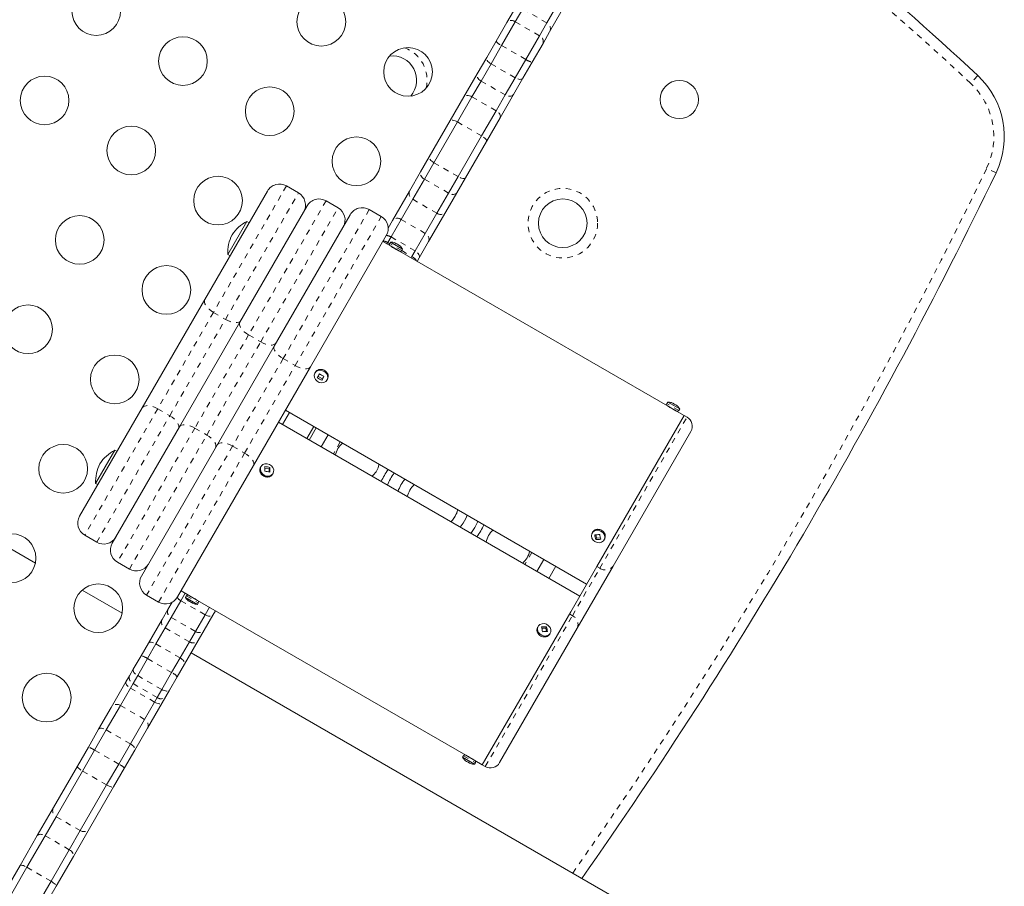
# Model space of a CAD drawing. Extents: x -61 to 516, y -9 to 459.
# Drawn here: x 206 to 223, y 145 to 161 of the extents above; entities that cross this region are included whole.
import ezdxf

# ---------------------------------------------------------------- set-up
doc = ezdxf.new("R2010")
doc.units = 0
doc.header["$LTSCALE"] = 0.125
doc.header["$MEASUREMENT"] = 0
doc.linetypes.add('PHANTOM', pattern=[0.5, 0.25, -0.05, 0.05, -0.05, 0.05, -0.05])
doc.layers.add('CONTOUR', color=7, linetype='CONTINUOUS')

msp = doc.modelspace()

# ---------------------------------------------------------------- linework, layer by layer
at = {"layer": 'CONTOUR', "linetype": 'Continuous', "lineweight": 15}
for p, q in [((214.63132, 160.61051), (214.76461, 160.84139)), ((215.19763, 160.59139), (215.39669, 160.93617)), ((215.54147, 160.93694), (215.24873, 160.4299)), ((214.48001, 160.59843), (214.59921, 160.8049)), ((214.28574, 160.26195), (214.48001, 160.59843)), ((214.38569, 160.18507), (214.63132, 160.61051)), ((215.06433, 160.36051), (215.19763, 160.59139)), ((214.8187, 159.93507), (215.06433, 160.36051)), ((215.24873, 160.4299), (215.12953, 160.22343)), ((214.11779, 159.97106), (214.28574, 160.26195)), ((214.19519, 159.85511), (214.38569, 160.18507)), ((215.12953, 160.22343), (214.93526, 159.88695)), ((213.94841, 159.67768), (214.11779, 159.97106)), ((214.01695, 159.5464), (214.19519, 159.85511)), ((214.6282, 159.60511), (214.8187, 159.93507)), ((214.93526, 159.88695), (214.76731, 159.59606)), ((213.70694, 159.25945), (213.94841, 159.67768)), ((214.44997, 159.2964), (214.6282, 159.60511)), ((214.76731, 159.59606), (214.59793, 159.30268)), ((213.85276, 159.262), (214.01695, 159.5464)), ((213.46286, 158.83668), (213.70694, 159.25945)), ((213.59196, 158.8103), (213.85276, 159.262)), ((214.28577, 159.012), (214.44997, 159.2964)), ((214.59793, 159.30268), (214.35646, 158.88445)), ((214.02498, 158.5603), (214.28577, 159.012)), ((214.35646, 158.88445), (214.11238, 158.46168)), ((213.08522, 158.18259), (213.46286, 158.83668)), ((213.16953, 158.07862), (213.59196, 158.8103)), ((213.60254, 157.82862), (214.02498, 158.5603)), ((214.11238, 158.46168), (213.73474, 157.80759)), ((212.9298, 157.9134), (213.08522, 158.18259)), ((212.99827, 157.78199), (213.16953, 158.07862)), ((212.73089, 157.56888), (212.9298, 157.9134)), ((213.43128, 157.53199), (213.60254, 157.82862)), ((210.7355, 157.53482), (210.51899, 157.65982)), ((212.78914, 157.41977), (212.99827, 157.78199)), ((213.73474, 157.80759), (213.57932, 157.5384)), ((209.05249, 155.61975), (210.17749, 157.56831)), ((212.4234, 157.03628), (212.73089, 157.56888)), ((213.22216, 157.16977), (213.43128, 157.53199)), ((213.57932, 157.5384), (213.38041, 157.19388)), ((209.68386, 155.21333), (210.8895, 157.30156)), ((211.44752, 157.26807), (211.23101, 157.39307)), ((212.58005, 157.0576), (212.78914, 157.41977)), ((210.30039, 154.78118), (211.66402, 157.14307)), ((212.22204, 157.10958), (212.00553, 157.23458)), ((213.01306, 156.8076), (213.22216, 157.16977)), ((213.38041, 157.19388), (213.07292, 156.66128)), ((209.80877, 157.02342), (209.46502, 156.42803)), ((209.84936, 156.99998), (209.80877, 157.02342)), ((212.34681, 156.90363), (212.4234, 157.03628)), ((212.39856, 156.74326), (212.58005, 157.0576)), ((212.31354, 156.76807), (210.94991, 154.40618)), ((212.83158, 156.49326), (213.01306, 156.8076)), ((212.38636, 156.58169), (212.25104, 156.65982)), ((212.32555, 156.6168), (212.34014, 156.64207)), ((212.34014, 156.64207), (212.39856, 156.74326)), ((212.39055, 156.65144), (212.37492, 156.62438)), ((212.54874, 156.48794), (212.38636, 156.58169)), ((212.60705, 156.52644), (212.39055, 156.65144)), ((213.07292, 156.66128), (212.90385, 156.36845)), ((209.46502, 156.42803), (209.50561, 156.40459)), ((217.36601, 153.70669), (212.54874, 156.48794)), ((212.59143, 156.49938), (212.60705, 156.52644)), ((212.77315, 156.39207), (212.83158, 156.49326)), ((212.75856, 156.3668), (212.77315, 156.39207)), ((212.90385, 156.36845), (212.86682, 156.3043)), ((207.92749, 153.6712), (209.05249, 155.61975)), ((208.59515, 153.32763), (209.68386, 155.21333)), ((209.27766, 153.00977), (210.30039, 154.78118)), ((210.94991, 154.40618), (209.92718, 152.63477)), ((211.03898, 154.31047), (211.03117, 154.29694)), ((211.11216, 154.28204), (211.08713, 154.23412)), ((211.08713, 154.23412), (211.0736, 154.21069)), ((211.08713, 154.23412), (211.16867, 154.19042)), ((211.24768, 154.17194), (211.25549, 154.18547)), ((211.2574, 154.18894), (211.25549, 154.18547)), ((217.37019, 153.77644), (217.35457, 153.74938)), ((217.5867, 153.65144), (217.37019, 153.77644)), ((206.80249, 151.72264), (207.92749, 153.6712)), ((210.45055, 153.36921), (210.57555, 153.58571)), ((210.50104, 153.62873), (215.9137, 150.50373)), ((217.52839, 153.61294), (217.36601, 153.70669)), ((217.6637, 153.53482), (217.52839, 153.61294)), ((217.57107, 153.62438), (217.5867, 153.65144)), ((215.7887, 150.28722), (210.37604, 153.41222)), ((216.09655, 150.82044), (217.6637, 153.53482)), ((217.71783, 153.50357), (217.6637, 153.53482)), ((207.3895, 151.23939), (208.59515, 153.32763)), ((210.88356, 153.11921), (211.00856, 153.33571)), ((211.0538, 153.30959), (210.9288, 153.09309)), ((217.78646, 153.24744), (216.38722, 150.82388)), ((211.27031, 153.18459), (211.14531, 152.96809)), ((207.43377, 152.9098), (207.09002, 152.31441)), ((207.47436, 152.88636), (207.43377, 152.9098)), ((207.91402, 150.64788), (209.27766, 153.00977)), ((209.92718, 152.63477), (208.56354, 150.27288)), ((210.06242, 152.61901), (210.05461, 152.60548)), ((210.20973, 152.57808), (210.13248, 152.58937)), ((210.20766, 152.52087), (210.20973, 152.57808)), ((210.20973, 152.57808), (210.22325, 152.60151)), ((212.18327, 152.6575), (212.17409, 152.62181)), ((210.27111, 152.48048), (210.27893, 152.49401)), ((207.09002, 152.31441), (207.13061, 152.29097)), ((213.74024, 151.68193), (213.7653, 151.74411)), ((206.00801, 150.88229), (205.28946, 151.29715)), ((206.89399, 151.38113), (207.1105, 151.25613)), ((216.01863, 151.43547), (216.01082, 151.42194)), ((216.07822, 151.38836), (216.09195, 151.32726)), ((216.09195, 151.32726), (216.07843, 151.30384)), ((216.09195, 151.32726), (216.16112, 151.33289)), ((216.22732, 151.29694), (216.23514, 151.31047)), ((216.23746, 151.31475), (216.23514, 151.31047)), ((215.01943, 150.73136), (215.14443, 150.94787)), ((207.48101, 150.89788), (207.69752, 150.77288)), ((215.23594, 150.60636), (215.36094, 150.82287)), ((215.62666, 150.00656), (216.09655, 150.82044)), ((216.38722, 150.82388), (215.74577, 149.71287)), ((207.56686, 149.98229), (206.8483, 150.39715)), ((208.00553, 150.30637), (208.22204, 150.18137)), ((208.62269, 150.20325), (208.70055, 150.33812)), ((208.62604, 150.38113), (208.76136, 150.30301)), ((208.71867, 150.29157), (208.70305, 150.26451)), ((208.70305, 150.26451), (208.91955, 150.13951)), ((208.76136, 150.30301), (208.92374, 150.20926)), ((208.92374, 150.20926), (213.74101, 147.42801)), ((208.28315, 149.86515), (208.38875, 150.04806)), ((208.38875, 150.04806), (208.46278, 150.17629)), ((208.44954, 149.90335), (208.62269, 150.20325)), ((208.91955, 150.13951), (208.93518, 150.16657)), ((209.0557, 149.95325), (209.13356, 150.08812)), ((208.03759, 149.43984), (208.28315, 149.86515)), ((208.34139, 149.71603), (208.44954, 149.90335)), ((208.88255, 149.65335), (209.0557, 149.95325)), ((209.19507, 149.94465), (209.03827, 149.67306)), ((209.24182, 150.02562), (209.19507, 149.94465)), ((215.62666, 150.00656), (214.0387, 147.25613)), ((208.17441, 149.42682), (208.34139, 149.71603)), ((215.74577, 149.71287), (214.34896, 147.29352)), ((215.03161, 149.72556), (215.03425, 149.73048)), ((215.04207, 149.74401), (215.03425, 149.73048)), ((215.18068, 149.71125), (215.1092, 149.70962)), ((215.18068, 149.71125), (215.1942, 149.73467)), ((215.19026, 149.65096), (215.18068, 149.71125)), ((208.7744, 149.46603), (208.88255, 149.65335)), ((209.03827, 149.67306), (208.93266, 149.49015)), ((215.25076, 149.60548), (215.25857, 149.61901)), ((207.90601, 149.21193), (208.03759, 149.43984)), ((208.02285, 149.16431), (208.17441, 149.42682)), ((208.60743, 149.17682), (208.7744, 149.46603)), ((208.93266, 149.49015), (208.68711, 149.06484)), ((207.76751, 148.97204), (207.90601, 149.21193)), ((207.84587, 148.85776), (208.02285, 149.16431)), ((208.45587, 148.91431), (208.60743, 149.17682)), ((220.40772, 142.56862), (208.80432, 149.26784)), ((207.70082, 148.85654), (207.76751, 148.97204)), ((208.68711, 149.06484), (208.55553, 148.83693)), ((207.63579, 148.7439), (207.70082, 148.85654)), ((207.7634, 148.71493), (207.84587, 148.85776)), ((208.27888, 148.60776), (208.45587, 148.91431)), ((208.55553, 148.83693), (208.41703, 148.59704)), ((207.37167, 148.28643), (207.63579, 148.7439)), ((207.53634, 148.32164), (207.71594, 148.63272)), ((207.71594, 148.63272), (207.7634, 148.71493)), ((208.14895, 148.38272), (208.19642, 148.46493)), ((208.19642, 148.46493), (208.27888, 148.60776)), ((208.35034, 148.48154), (208.28531, 148.3689)), ((208.41703, 148.59704), (208.35034, 148.48154)), ((207.14463, 147.89319), (207.37167, 148.28643)), ((207.28222, 147.8815), (207.53634, 148.32164)), ((207.96935, 148.07164), (208.14895, 148.38272)), ((208.28531, 148.3689), (208.02119, 147.91143)), ((207.71523, 147.6315), (207.96935, 148.07164)), ((208.02119, 147.91143), (207.79415, 147.51819)), ((206.96077, 147.57472), (207.14463, 147.89319)), ((207.0723, 147.5179), (207.28222, 147.8815)), ((206.76346, 147.23298), (206.96077, 147.57472)), ((207.50531, 147.2679), (207.71523, 147.6315)), ((206.85563, 147.14262), (207.0723, 147.5179)), ((207.79415, 147.51819), (207.61029, 147.19972)), ((213.69832, 147.41657), (213.68269, 147.38951)), ((213.68269, 147.38951), (213.8992, 147.26451)), ((213.74101, 147.42801), (213.90339, 147.33426)), ((206.33293, 146.48729), (206.76346, 147.23298)), ((207.28864, 146.89262), (207.50531, 147.2679)), ((213.8992, 147.26451), (213.91482, 147.29157)), ((213.90339, 147.33426), (214.0387, 147.25613)), ((214.03871, 147.25614), (214.09283, 147.22489)), ((206.38174, 146.32183), (206.85563, 147.14262)), ((207.61029, 147.19972), (207.41298, 146.85798)), ((206.81476, 146.07183), (207.28864, 146.89262)), ((207.41298, 146.85798), (206.98245, 146.11229)), ((206.04154, 145.98258), (206.33293, 146.48729)), ((206.18406, 145.97943), (206.38174, 146.32183)), ((205.73164, 145.44581), (206.04154, 145.98258)), ((205.85653, 145.41214), (206.18406, 145.97943)), ((206.61707, 145.72943), (206.81476, 146.07183)), ((206.98245, 146.11229), (206.69106, 145.60758)), ((206.28955, 145.16214), (206.61707, 145.72943)), ((205.26876, 144.64409), (205.73164, 145.44581)), ((206.69106, 145.60758), (206.38116, 145.07081)), ((205.36412, 144.55925), (205.85653, 145.41214)), ((205.79713, 144.30925), (206.28955, 145.16214)), ((206.38116, 145.07081), (205.91828, 144.26909))]:
    msp.add_line(p, q, dxfattribs=at)
at = {"layer": 'CONTOUR', "linetype": 'PHANTOM', "lineweight": 0}
for p, q in [((214.76461, 160.84139), (215.19763, 160.59139)), ((214.63132, 160.61051), (215.06433, 160.36051)), ((214.38569, 160.18507), (214.8187, 159.93507)), ((214.19519, 159.85511), (214.6282, 159.60511)), ((222.94163, 159.64362), (222.81371, 159.50653)), ((214.01695, 159.5464), (214.44997, 159.2964)), ((213.85276, 159.262), (214.28577, 159.012)), ((213.59196, 158.8103), (214.02498, 158.5603)), ((213.16953, 158.07862), (213.60254, 157.82862)), ((223.26963, 157.89585), (223.10072, 157.97723)), ((210.51899, 157.65982), (209.20649, 155.3865)), ((212.99827, 157.78199), (213.43128, 157.53199)), ((209.423, 155.2615), (210.7355, 157.53482)), ((211.23101, 157.39307), (209.83988, 154.98356)), ((212.78914, 157.41977), (213.22216, 157.16977)), ((210.05639, 154.85856), (211.44752, 157.26807)), ((212.00553, 157.23458), (210.46008, 154.55777)), ((210.67658, 154.43277), (212.22204, 157.10958)), ((212.58005, 157.0576), (213.01306, 156.8076)), ((212.34014, 156.64207), (212.37394, 156.62255)), ((212.59143, 156.49938), (212.37492, 156.62438)), ((212.39856, 156.74326), (212.83158, 156.49326)), ((212.59033, 156.49762), (212.77315, 156.39207)), ((209.20649, 155.3865), (208.20649, 153.65445)), ((209.20649, 155.3865), (209.423, 155.2615)), ((208.423, 153.52945), (209.423, 155.2615)), ((209.83988, 154.98356), (208.87214, 153.30739)), ((209.08865, 153.18239), (210.05639, 154.85856)), ((209.83988, 154.98356), (210.05639, 154.85856)), ((210.46008, 154.55777), (209.55098, 152.98318)), ((210.46008, 154.55777), (210.67658, 154.43277)), ((209.76749, 152.85818), (210.67658, 154.43277)), ((217.57107, 153.62438), (217.35457, 153.74938)), ((208.20649, 153.65445), (206.89399, 151.38113)), ((208.20649, 153.65445), (208.423, 153.52945)), ((207.1105, 151.25613), (208.423, 153.52945)), ((216.15068, 150.78919), (217.71783, 153.50357)), ((208.87214, 153.30739), (207.48101, 150.89788)), ((208.87214, 153.30739), (209.08865, 153.18239)), ((207.69752, 150.77288), (209.08865, 153.18239)), ((211.48682, 153.05959), (211.36182, 152.84309)), ((209.55098, 152.98318), (208.00553, 150.30637)), ((209.55098, 152.98318), (209.76749, 152.85818)), ((208.22204, 150.18137), (209.76749, 152.85818)), ((214.92793, 151.07287), (214.80293, 150.85636)), ((215.65726, 149.93456), (216.15068, 150.78919)), ((216.15068, 150.78919), (216.09655, 150.82044)), ((208.71867, 150.29157), (208.93518, 150.16657)), ((208.62269, 150.20325), (209.0557, 149.95325)), ((208.44954, 149.90335), (208.88255, 149.65335)), ((214.09283, 147.22489), (215.65726, 149.93456)), ((215.65726, 149.93456), (215.60313, 149.96581)), ((208.34139, 149.71603), (208.7744, 149.46603)), ((208.17441, 149.42682), (208.60743, 149.17682)), ((208.02285, 149.16431), (208.45587, 148.91431)), ((207.84587, 148.85776), (208.27888, 148.60776)), ((207.71594, 148.63272), (208.14895, 148.38272)), ((207.7634, 148.71493), (208.19642, 148.46493)), ((207.53634, 148.32164), (207.96935, 148.07164)), ((207.28222, 147.8815), (207.71523, 147.6315)), ((207.0723, 147.5179), (207.50531, 147.2679)), ((213.69832, 147.41657), (213.91482, 147.29157)), ((206.85563, 147.14262), (207.28864, 146.89262)), ((206.38174, 146.32183), (206.81476, 146.07183)), ((206.18406, 145.97943), (206.61707, 145.72943)), ((205.85653, 145.41214), (206.28955, 145.16214))]:
    msp.add_line(p, q, dxfattribs=at)
at = {"layer": 'CONTOUR', "linetype": 'PHANTOM', "lineweight": 0, "flags": 128}
for points in [[(214.19519, 159.85511), (214.17466, 159.86833), (214.15611, 159.8831), (214.14025, 159.89884), (214.12768, 159.91496), (214.11889, 159.93083), (214.11422, 159.94585), (214.11385, 159.95943), (214.11779, 159.97106)], [(214.01695, 159.5464), (213.9966, 159.55992), (213.97855, 159.57555), (213.96351, 159.59272), (213.95204, 159.61074), (213.94459, 159.62894), (213.94146, 159.6466), (213.94275, 159.66306), (213.94841, 159.67768)], [(214.76731, 159.59606), (214.75921, 159.58683), (214.74726, 159.58036), (214.73192, 159.5769), (214.71379, 159.57657), (214.69355, 159.5794), (214.67198, 159.58526), (214.64992, 159.59395), (214.6282, 159.60511)], [(213.85276, 159.262), (213.83092, 159.27294), (213.80847, 159.28097), (213.78628, 159.28576), (213.76521, 159.28714), (213.74606, 159.28506), (213.72956, 159.27958), (213.71635, 159.27094), (213.70694, 159.25945)], [(214.59793, 159.30268), (214.5881, 159.29046), (214.57449, 159.28112), (214.55763, 159.275), (214.53815, 159.27235), (214.5168, 159.27327), (214.49442, 159.27772), (214.47185, 159.28553), (214.44997, 159.2964)], [(214.35646, 158.88445), (214.36171, 158.89834), (214.3626, 158.9141), (214.35909, 158.93112), (214.35132, 158.94875), (214.33958, 158.96631), (214.32434, 158.98313), (214.30617, 158.99856), (214.28577, 159.012)], [(213.59196, 158.8103), (213.57044, 158.82179), (213.54895, 158.83146), (213.52831, 158.83893), (213.50931, 158.84391), (213.49269, 158.84621), (213.47908, 158.84575), (213.46901, 158.84253), (213.46286, 158.83668)], [(214.11238, 158.46168), (214.11437, 158.46993), (214.11212, 158.48026), (214.10572, 158.49228), (214.09542, 158.50552), (214.08161, 158.51949), (214.06482, 158.53363), (214.0457, 158.54741), (214.02498, 158.5603)], [(213.16953, 158.07862), (213.14887, 158.09161), (213.12992, 158.10569), (213.11342, 158.12033), (213.1, 158.13496), (213.09016, 158.14902), (213.0843, 158.16196), (213.08263, 158.1733), (213.08522, 158.18259)], [(212.99827, 157.78199), (212.97792, 157.79551), (212.95987, 157.81115), (212.94483, 157.82833), (212.93338, 157.84637), (212.92594, 157.86458), (212.92282, 157.88227), (212.92412, 157.89875), (212.9298, 157.9134)], [(213.73474, 157.80759), (213.72799, 157.8007), (213.71734, 157.79648), (213.70319, 157.79508), (213.6861, 157.79657), (213.66672, 157.80088), (213.64579, 157.80785), (213.62412, 157.81722), (213.60254, 157.82862)], [(213.57932, 157.5384), (213.56948, 157.52615), (213.55586, 157.51678), (213.53897, 157.51065), (213.51948, 157.50798), (213.49813, 157.50888), (213.47574, 157.51332), (213.45317, 157.52112), (213.43128, 157.53199)], [(212.90385, 156.36845), (212.90879, 156.38181), (212.90938, 156.39705), (212.9056, 156.4136), (212.89758, 156.43082), (212.88565, 156.44804), (212.87026, 156.4646), (212.852, 156.47987), (212.83158, 156.49326)], [(209.20649, 155.3865), (209.16545, 155.41297), (209.1284, 155.44258), (209.09674, 155.47419), (209.0717, 155.5066), (209.05425, 155.53855), (209.04505, 155.56881), (209.04445, 155.59623), (209.05249, 155.61975)], [(209.702, 155.24475), (209.68565, 155.22604), (209.66161, 155.21284), (209.63079, 155.20568), (209.5944, 155.20482), (209.55382, 155.2103), (209.51061, 155.22191), (209.46644, 155.23919), (209.423, 155.2615)], [(209.83988, 154.98356), (209.79881, 155.00996), (209.76163, 155.03937), (209.72979, 155.07067), (209.7045, 155.10264), (209.68674, 155.13406), (209.67719, 155.16372), (209.67622, 155.19049), (209.68386, 155.21333)], [(210.33338, 154.83833), (210.31742, 154.82029), (210.29375, 154.80775), (210.26329, 154.80119), (210.2272, 154.80086), (210.18687, 154.80677), (210.14385, 154.8187), (210.09979, 154.83619), (210.05639, 154.85856)], [(210.46008, 154.55777), (210.41893, 154.58405), (210.38155, 154.6131), (210.34937, 154.6438), (210.32362, 154.67498), (210.30531, 154.70544), (210.29512, 154.73401), (210.29346, 154.75958), (210.30039, 154.78118)], [(210.94991, 154.40618), (210.93466, 154.38939), (210.91168, 154.37804), (210.88185, 154.37258), (210.84632, 154.37321), (210.80644, 154.37991), (210.76376, 154.39243), (210.71991, 154.41028), (210.67658, 154.43277)], [(208.20649, 153.65445), (208.16305, 153.67676), (208.11888, 153.69405), (208.07567, 153.70565), (208.03509, 153.71113), (207.9987, 153.71027), (207.96788, 153.70311), (207.94384, 153.68991), (207.92749, 153.6712)], [(208.577, 153.2962), (208.58504, 153.31972), (208.58444, 153.34714), (208.57524, 153.37741), (208.55779, 153.40936), (208.53275, 153.44176), (208.50109, 153.47337), (208.46404, 153.50298), (208.423, 153.52945)], [(208.87214, 153.30739), (208.82874, 153.32976), (208.78468, 153.34725), (208.74166, 153.35918), (208.70133, 153.36509), (208.66524, 153.36476), (208.63478, 153.3582), (208.61111, 153.34566), (208.59515, 153.32763)], [(209.24467, 152.95263), (209.25231, 152.97547), (209.25133, 153.00223), (209.24178, 153.03189), (209.22402, 153.06331), (209.19874, 153.09528), (209.1669, 153.12658), (209.12972, 153.15599), (209.08865, 153.18239)], [(209.55098, 152.98318), (209.50765, 153.00568), (209.46381, 153.02352), (209.42112, 153.03604), (209.38125, 153.04274), (209.34571, 153.04338), (209.31588, 153.03791), (209.2929, 153.02657), (209.27766, 153.00977)], [(209.92718, 152.63477), (209.9341, 152.65637), (209.93244, 152.68194), (209.92226, 152.71051), (209.90394, 152.74097), (209.8782, 152.77215), (209.84602, 152.80285), (209.80864, 152.8319), (209.76749, 152.85818)], [(216.10166, 151.48523), (216.14367, 151.48175), (216.18365, 151.46516), (216.21679, 151.43744), (216.23908, 151.40195), (216.24784, 151.36296), (216.24201, 151.32518), (216.23746, 151.31475)], [(209.0557, 149.95325), (209.07741, 149.94209), (209.09949, 149.93344), (209.12108, 149.92761), (209.14136, 149.92484), (209.15954, 149.92524), (209.17492, 149.92878), (209.18692, 149.93533), (209.19507, 149.94465)], [(215.02281, 149.66525), (215.0239, 149.70394), (215.03161, 149.72556)], [(208.03759, 149.43984), (208.04525, 149.44829), (208.05676, 149.45402), (208.07171, 149.4568), (208.0895, 149.45652), (208.10946, 149.45321), (208.13081, 149.44697), (208.15275, 149.43806), (208.17441, 149.42682)], [(208.60743, 149.17682), (208.628, 149.16368), (208.64668, 149.14914), (208.66275, 149.13376), (208.67561, 149.11813), (208.68474, 149.10286), (208.6898, 149.08853), (208.6906, 149.07569), (208.68711, 149.06484)], [(207.76751, 148.97204), (207.76376, 148.96074), (207.76431, 148.94747), (207.76914, 148.93274), (207.77808, 148.91712), (207.79076, 148.90121), (207.80672, 148.88562), (207.82532, 148.87095), (207.84587, 148.85776)], [(207.63579, 148.7439), (207.63239, 148.73321), (207.63328, 148.72052), (207.63842, 148.70633), (207.64763, 148.69118), (207.66053, 148.67565), (207.67665, 148.66035), (207.69536, 148.64585), (207.71594, 148.63272)], [(208.27888, 148.60776), (208.30057, 148.59656), (208.32258, 148.58779), (208.34406, 148.58177), (208.36418, 148.57873), (208.38217, 148.57881), (208.39735, 148.58198), (208.40912, 148.58814), (208.41703, 148.59704)], [(208.14895, 148.38272), (208.17061, 148.37147), (208.19252, 148.36251), (208.21383, 148.3562), (208.23373, 148.35279), (208.25145, 148.35239), (208.26632, 148.35503), (208.27775, 148.36061), (208.28531, 148.3689)], [(207.14463, 147.89319), (207.15244, 147.9019), (207.1641, 147.90788), (207.17918, 147.91089), (207.19708, 147.91081), (207.21714, 147.90766), (207.23856, 147.90155), (207.26054, 147.89272), (207.28222, 147.8815)], [(207.71523, 147.6315), (207.73579, 147.61833), (207.75443, 147.60371), (207.77043, 147.58821), (207.78319, 147.57242), (207.79221, 147.55695), (207.79714, 147.54239), (207.7978, 147.52931), (207.79415, 147.51819)], [(206.76346, 147.23298), (206.7624, 147.22635), (206.76555, 147.21756), (206.77277, 147.20697), (206.78379, 147.19498), (206.7982, 147.18204), (206.81543, 147.16866), (206.83482, 147.15535), (206.85563, 147.14262)], [(207.28864, 146.89262), (207.31007, 146.88096), (207.33129, 146.87082), (207.35149, 146.86259), (207.3699, 146.85659), (207.3858, 146.85304), (207.39859, 146.85208), (207.40776, 146.85375), (207.41298, 146.85798)], [(206.04154, 145.98258), (206.05031, 145.99296), (206.0629, 146.00054), (206.07882, 146.00502), (206.09748, 146.00624), (206.11814, 146.00415), (206.14003, 145.99883), (206.16228, 145.99048), (206.18406, 145.97943)], [(206.61707, 145.72943), (206.63753, 145.7161), (206.65589, 145.701), (206.67144, 145.68471), (206.68358, 145.66785), (206.69185, 145.65109), (206.69593, 145.63505), (206.69567, 145.62036), (206.69106, 145.60758)], [(205.73164, 145.44581), (205.73696, 145.45023), (205.74625, 145.45208), (205.75913, 145.45129), (205.77511, 145.44789), (205.79359, 145.442), (205.81384, 145.43386), (205.8351, 145.42378), (205.85653, 145.41214)], [(206.28955, 145.16214), (206.31035, 145.14939), (206.32971, 145.13603), (206.34688, 145.12256), (206.36122, 145.1095), (206.37216, 145.09736), (206.37929, 145.0866), (206.38232, 145.07764), (206.38116, 145.07081)]]:
    msp.add_lwpolyline(points, dxfattribs=at)
at = {"layer": 'CONTOUR', "linetype": 'Continuous', "lineweight": 15, "flags": 128}
for points in [[(212.47114, 156.63129), (212.47169, 156.63311), (212.47199, 156.63447), (212.47201, 156.63537), (212.47177, 156.63582), (212.47171, 156.63585)], [(212.54931, 156.58616), (212.5506, 156.58755), (212.55163, 156.58849), (212.5524, 156.58896), (212.55291, 156.58898), (212.55315, 156.58853), (212.55312, 156.58763), (212.55283, 156.58627), (212.55227, 156.58445)], [(211.24958, 154.17541), (211.22579, 154.14614), (211.19158, 154.12753), (211.15109, 154.12181), (211.10918, 154.12967), (211.07092, 154.15018), (211.04093, 154.18084), (211.02281, 154.21797), (211.01876, 154.25709), (211.02927, 154.29347), (211.05306, 154.32273), (211.08726, 154.34135), (211.12776, 154.34707), (211.16967, 154.3392), (211.20793, 154.3187), (211.23792, 154.28803), (211.25604, 154.25091), (211.26009, 154.21179), (211.24958, 154.17541)], [(210.16666, 152.44524), (210.12553, 152.45799), (210.08984, 152.48263), (210.06391, 152.51618), (210.05085, 152.5546), (210.05225, 152.59325), (210.06792, 152.62746), (210.096, 152.65312), (210.13308, 152.66713), (210.17469, 152.66779), (210.21582, 152.65503), (210.2515, 152.63039), (210.27744, 152.59684), (210.2905, 152.55843), (210.2891, 152.51978), (210.27342, 152.48557), (210.24535, 152.45991), (210.20827, 152.4459), (210.16666, 152.44524)], [(213.57013, 151.7608), (213.59791, 151.83764), (213.59862, 151.84034)], [(213.6403, 151.5276), (213.6937, 151.59818), (213.74024, 151.68193)], [(213.95737, 151.63322), (213.9515, 151.6189), (213.90264, 151.52048)], [(213.90264, 151.52048), (213.84184, 151.42895), (213.83237, 151.41671)], [(216.09385, 151.4717), (216.13586, 151.46822), (216.17584, 151.45162), (216.20897, 151.42391), (216.23127, 151.38841), (216.24003, 151.34943), (216.2342, 151.31165), (216.21448, 151.27963), (216.18326, 151.25724), (216.14429, 151.24718), (216.10228, 151.25065), (216.0623, 151.26725), (216.02917, 151.29497), (216.00687, 151.33046), (215.99812, 151.36945), (216.00395, 151.40723), (216.02366, 151.43925), (216.05488, 151.46164), (216.09385, 151.4717)], [(215.03062, 149.67879), (215.03171, 149.71748), (215.04711, 149.75183), (215.07496, 149.7777), (215.11189, 149.79197), (215.15346, 149.79292), (215.19465, 149.78043), (215.2305, 149.75601), (215.25667, 149.7226), (215.27002, 149.68424), (215.26893, 149.64555), (215.25353, 149.6112), (215.22568, 149.58533), (215.18875, 149.57106), (215.14718, 149.57011), (215.10599, 149.5826), (215.07014, 149.60702), (215.04397, 149.64042), (215.03062, 149.67879)]]:
    msp.add_lwpolyline(points, dxfattribs=at)
at = {"layer": 'CONTOUR', "linetype": 'Continuous', "lineweight": 15}
for centre, radius in [((207.1005, 160.80425), 0.4375), ((211.14598, 160.61122), 0.4375), ((208.65935, 159.90425), 0.4375), ((212.70482, 159.71122), 0.4375), ((206.17272, 159.19729), 0.4375), ((210.21819, 159.00425), 0.4375), ((217.57763, 159.21367), 0.34375), ((207.73156, 158.29729), 0.4375), ((211.77704, 158.10425), 0.4375), ((209.29041, 157.39729), 0.4375), ((215.48439, 156.99004), 0.4375), ((206.80378, 156.69032), 0.4375), ((208.36263, 155.79032), 0.4375), ((205.876, 155.08335), 0.4375), ((207.43484, 154.18335), 0.4375), ((206.50706, 152.57638), 0.4375), ((205.57928, 150.96941), 0.4375), ((207.13812, 150.06941), 0.4375), ((206.21034, 148.46245), 0.4375)]:
    msp.add_circle(centre, radius, dxfattribs=at)
at = {"layer": 'CONTOUR', "linetype": 'PHANTOM', "lineweight": 0}
msp.add_circle((215.48439, 156.99004), 0.625, dxfattribs=at)
for centre, radius, start, end in [((182.00825, 115.77496), 59.8125, 46.9824098, 53.8000802), ((214.56213, 160.5235), 0.11117, 51.507218, 137.621678), ((215.14212, 160.48499), 0.12001, 332.676555, 62.447154), ((215.02358, 160.25708), 0.11117, 342.378322, 68.492782), ((212.42021, 159.56119), 0.625, 346.625474, 68.967153), ((214.48295, 160.41493), 0.24959, 217.801133, 247.064977), ((214.96913, 160.13423), 0.24959, 232.935023, 262.198867), ((221.91829, 158.5469), 1.3125, 334.276004, 46.98241), ((142.18906, 196.95913), 89.8125, 324.8933309, 334.2760036), ((212.83644, 157.52418), 0.11462, 157.045926, 245.63187), ((213.28893, 157.26293), 0.11462, 234.36813, 322.954074), ((212.51274, 156.96604), 0.11364, 53.678731, 141.825426), ((212.30446, 156.58713), 0.1823, 58.921197, 86.944456), ((212.96742, 156.70353), 0.11364, 338.174574, 66.321269), ((212.21628, 156.43603), 0.2404, 58.989156, 79.890691), ((212.6928, 156.22787), 0.1828, 26.934566, 63.924518), ((211.14041, 154.23572), 0.12599, 338.201613, 143.611943), ((210.16773, 152.55518), 0.1238, 156.027415, 265.885724), ((210.17987, 152.53691), 0.10729, 258.700984, 328.266485), ((216.10682, 151.38247), 0.10289, 92.87399, 148.994201), ((216.25112, 150.92807), 0.1714, 234.124883, 322.564949), ((208.72202, 150.38308), 0.20544, 216.321929, 241.085272), ((208.49426, 150.00726), 0.11312, 158.854189, 246.713275), ((208.38869, 149.82044), 0.11462, 157.041278, 245.628927), ((215.58751, 149.7782), 0.17122, 337.570999, 65.958704), ((208.95017, 149.74403), 0.11312, 233.286725, 321.145811), ((215.14914, 149.68248), 0.1275, 187.764176, 322.84974), ((208.84117, 149.5592), 0.11462, 234.371073, 322.958722), ((207.8762, 148.97162), 0.24215, 52.726133, 82.92914), ((207.80643, 148.81858), 0.11222, 160.229441, 247.456434), ((208.36232, 148.69096), 0.24215, 37.07086, 67.273867), ((208.26466, 148.55402), 0.11222, 232.543566, 319.770559), ((207.4717, 148.22127), 0.11938, 57.220102, 146.919912), ((207.91474, 147.96548), 0.11938, 333.080088, 62.779898), ((206.74494, 147.01323), 0.60155, 57.030369, 68.974306), ((207.23193, 146.73207), 0.60155, 51.025694, 62.969631), ((206.44017, 146.42899), 0.12206, 151.471349, 241.399401), ((206.87835, 146.17601), 0.12206, 238.600599, 328.528651)]:
    msp.add_arc(centre, radius, start, end, dxfattribs=at)
at = {"layer": 'CONTOUR', "linetype": 'Continuous', "lineweight": 15}
for centre, radius, start, end in [((182.00825, 115.77496), 60, 46.9824098, 53.7079928), ((212.42021, 159.56119), 0.4375, 319.369886, 96.222741), ((221.91829, 158.5469), 1.5, 334.276004, 46.98241), ((142.18906, 196.95913), 90, 324.9039979, 334.2760036), ((210.39399, 157.44331), 0.25, 60, 150), ((210.6105, 157.31831), 0.25, 330, 60), ((211.10601, 157.17656), 0.25, 60, 150), ((211.32252, 157.05156), 0.25, 330, 60), ((211.88053, 157.01807), 0.25, 60, 150), ((212.09704, 156.89307), 0.25, 330, 60), ((210.1311, 156.40205), 0.7, 117.418313, 147.281438), ((210.16431, 156.45956), 0.7, 152.718562, 182.581687), ((212.40198, 156.60876), 0.03125, 150, 240), ((212.38161, 156.38597), 0.26563, 70.171113, 88.072487), ((212.3803, 156.38712), 0.26111, 59.624143, 70.33491), ((212.38327, 156.38541), 0.26111, 49.66508, 70.33492), ((212.38161, 156.38597), 0.26562, 31.927513, 49.828887), ((212.56436, 156.51501), 0.03125, 240, 330), ((219.24006, 149.99038), 9.1925, 152.164568, 152.670729), ((211.39679, 154.71638), 0.51929, 236.635599, 246.991816), ((211.35919, 154.6444), 0.51929, 236.635599, 246.991816), ((219.32268, 149.94611), 9.1925, 152.164568, 152.670729), ((217.38163, 153.73376), 0.03125, 150, 240), ((217.36126, 153.51097), 0.26563, 73.048772, 88.072487), ((217.40864, 153.66631), 0.10323, 43.546452, 76.453548), ((217.38632, 153.61291), 0.16064, 49.501674, 61.456834), ((217.43696, 153.58362), 0.16068, 46.819914, 73.180086), ((217.47178, 153.6293), 0.10372, 43.575362, 61.765767), ((217.54401, 153.64001), 0.03125, 240, 330), ((217.36126, 153.51097), 0.26563, 31.927513, 46.951228), ((217.62408, 153.34119), 0.1875, 330, 60), ((207.7561, 152.28843), 0.7, 117.418313, 147.281438), ((211.79171, 152.73923), 0.4, 131.790043, 168.209957), ((207.78931, 152.34594), 0.7, 152.718562, 182.581687), ((209.25604, 152.60461), 0.87654, 355.202665, 0.663599), ((210.09792, 151.99806), 0.53418, 76.762516, 86.608958), ((210.10093, 152.08152), 0.53418, 76.762516, 86.608958), ((209.34677, 152.59135), 0.87654, 355.202665, 0.663599), ((211.79171, 152.73923), 0.4, 311.790043, 342.930378), ((213.14487, 151.95798), 1, 142.819244, 157.180756), ((213.14487, 151.95798), 0.875, 141.786789, 158.213211), ((213.14487, 151.95798), 0.65625, 139.019425, 160.980575), ((213.14487, 151.95798), 0.46875, 134.53399, 165.46601), ((213.14487, 151.95798), 0.46875, 314.53399, 345.46601), ((207.01899, 151.59764), 0.25, 150, 240), ((213.14487, 151.95798), 0.46875, 314.53399, 335.124556), ((213.14487, 151.95798), 1, 322.819244, 337.180756), ((214.49804, 151.17673), 0.4, 131.790043, 168.209957), ((207.2355, 151.47264), 0.25, 240, 330), ((216.05791, 151.9571), 0.56907, 270.161658, 279.139068), ((216.69956, 151.4876), 0.64774, 188.842278, 196.48108), ((216.07682, 151.8729), 0.56907, 270.161658, 279.139068), ((216.78834, 151.49482), 0.64774, 188.842278, 196.48108), ((207.60601, 151.11439), 0.25, 150, 240), ((214.49804, 151.17673), 0.4, 311.790043, 348.209957), ((207.82252, 150.98939), 0.25, 240, 330), ((208.13053, 150.52288), 0.25, 150, 240), ((208.34704, 150.39788), 0.25, 240, 330), ((208.92849, 150.40498), 0.26563, 211.927513, 228.80286), ((208.74573, 150.27595), 0.03125, 60, 150), ((208.889, 150.37571), 0.21636, 228.644837, 251.355163), ((208.78464, 150.24103), 0.04752, 215.689464, 248.769732), ((207.96806, 148.74148), 1.75072, 57.442422, 62.526344), ((208.90811, 150.1822), 0.03125, 330, 60), ((208.9227, 150.35584), 0.21601, 234.804654, 244.191715), ((208.85837, 150.19838), 0.04745, 215.682737, 250.933528), ((208.92849, 150.40498), 0.26563, 251.19714, 268.072487), ((215.16196, 149.17865), 0.55696, 86.681698, 95.929342), ((214.43632, 149.58305), 0.68464, 5.455322, 12.618782), ((214.5261, 149.5851), 0.68464, 5.455322, 12.618782), ((215.1754, 149.09416), 0.55696, 86.681698, 95.929342), ((213.90813, 147.52998), 0.26562, 211.927513, 227.547225), ((213.72538, 147.40095), 0.03125, 60, 150), ((212.94771, 145.86648), 1.75072, 57.473656, 62.557578), ((213.84204, 147.46938), 0.17592, 227.404894, 252.595106), ((213.78847, 147.39928), 0.08843, 222.208322, 243.002461), ((213.88851, 147.44212), 0.17555, 231.171635, 242.189253), ((213.85445, 147.36035), 0.0877, 222.135776, 252.480417), ((213.90813, 147.52998), 0.26563, 252.452775, 268.072487), ((213.88776, 147.3072), 0.03125, 330, 60), ((214.18658, 147.38727), 0.1875, 240, 330)]:
    msp.add_arc(centre, radius, start, end, dxfattribs=at)
for points, knots in [([(212.53521, 156.49576), (212.53444, 156.49615), (212.53291, 156.49695), (212.52098, 156.5032), (212.50351, 156.51257), (212.48185, 156.52457), (212.4587, 156.53786), (212.43669, 156.55095), (212.41806, 156.5624), (212.40547, 156.57032), (212.39952, 156.57412), (212.40047, 156.57351), (212.4007, 156.57336)], [0, 0, 0, 0, 0.10729758, 0.21459257, 0.32195466, 0.42936069, 0.53669373, 0.64395074, 0.75124737, 0.85863738, 0.96602887, 1, 1, 1, 1]), ([(211.25755, 154.18923), (211.26053, 154.19596), (211.26829, 154.21347), (211.27087, 154.24529), (211.26248, 154.28132), (211.24283, 154.3143), (211.21372, 154.3411), (211.17764, 154.35897), (211.13816, 154.36571), (211.09896, 154.36043), (211.06577, 154.34271), (211.04521, 154.32433), (211.04014, 154.31146), (211.03953, 154.30992)], [0, 0, 0, 0, 0.06208139, 0.16153716, 0.26130399, 0.36241042, 0.46507881, 0.56898103, 0.67374593, 0.77884715, 0.88332393, 0.98600149, 1, 1, 1, 1]), ([(217.37954, 153.69888), (217.38026, 153.69841), (217.38172, 153.69748), (217.39309, 153.69028), (217.40995, 153.67984), (217.43117, 153.66708), (217.45425, 153.65368), (217.4766, 153.64116), (217.49583, 153.63075), (217.50898, 153.6238), (217.51525, 153.62055), (217.51424, 153.62107), (217.514, 153.6212)], [0, 0, 0, 0, 0.10729758, 0.21459257, 0.32195466, 0.42936069, 0.53669373, 0.64395074, 0.75124737, 0.85863738, 0.96602887, 1, 1, 1, 1]), ([(210.05418, 152.60357), (210.05345, 152.60263), (210.04541, 152.59235), (210.04032, 152.56663), (210.04108, 152.53061), (210.0546, 152.49529), (210.07836, 152.46455), (210.11017, 152.44164), (210.13741, 152.43159), (210.1525, 152.42908), (210.15533, 152.4286)], [0, 0, 0, 0, 0.0157654, 0.17318794, 0.32947399, 0.48692489, 0.64680029, 0.80895644, 0.96408969, 1, 1, 1, 1]), ([(210.15533, 152.4286), (210.16282, 152.4279), (210.18334, 152.42598), (210.21661, 152.43245), (210.24848, 152.45163), (210.26758, 152.47003), (210.27177, 152.48203), (210.27196, 152.48258)], [0, 0, 0, 0, 0.15959791, 0.43742376, 0.71467869, 0.98685723, 1, 1, 1, 1]), ([(216.10543, 151.48831), (216.09801, 151.48731), (216.07787, 151.4846), (216.04867, 151.47018), (216.02597, 151.45051), (216.01961, 151.43521), (216.01794, 151.4312)], [0, 0, 0, 0, 0.19933713, 0.54103176, 0.87963081, 1, 1, 1, 1]), ([(216.23658, 151.31566), (216.24044, 151.32364), (216.24945, 151.3423), (216.24982, 151.37608), (216.23978, 151.41177), (216.21846, 151.444), (216.18807, 151.46958), (216.152, 151.48541), (216.12341, 151.48938), (216.10834, 151.48848), (216.10543, 151.48831)], [0, 0, 0, 0, 0.10577668, 0.24715039, 0.38904632, 0.53298492, 0.6790945, 0.8268711, 0.96655682, 1, 1, 1, 1]), ([(215.03251, 149.72456), (215.02878, 149.71684), (215.02007, 149.69881), (215.01973, 149.67612), (215.02162, 149.66283), (215.02187, 149.66103)], [0, 0, 0, 0, 0.393388915, 0.917907213, 1, 1, 1, 1]), ([(215.02187, 149.66103), (215.02346, 149.65379), (215.02768, 149.6345), (215.04418, 149.60526), (215.07219, 149.57755), (215.10766, 149.55852), (215.14694, 149.5504), (215.18636, 149.55429), (215.22061, 149.57057), (215.24334, 149.59034), (215.24968, 149.60555), (215.25132, 149.60949)], [0, 0, 0, 0, 0.07404824, 0.19732587, 0.32207699, 0.4483866, 0.57580557, 0.70372426, 0.8310514, 0.9563258, 1, 1, 1, 1])]:
    msp.add_open_spline(points, degree=3, knots=knots, dxfattribs=at)

doc.saveas('drawing.dxf')
